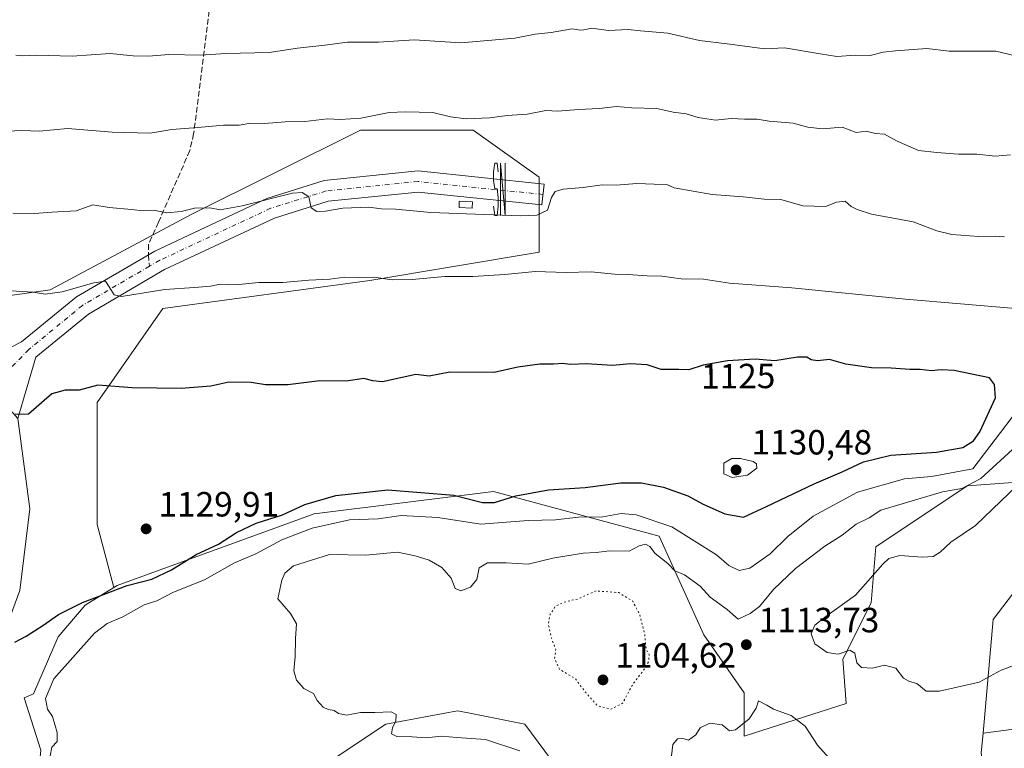
# Model space of a CAD drawing. Units: metres. Extents: x 615888 to 621174, y 4726739 to 4729493.
# Drawn here: x 618246 to 618528, y 4727859 to 4728068 of the extents above; entities that cross this region are included whole.
import ezdxf
from ezdxf.enums import TextEntityAlignment as Align

# ---------------------------------------------------------------- set-up
doc = ezdxf.new("R2010")
doc.units = ezdxf.units.M
doc.header["$MEASUREMENT"] = 0
for name, pattern in [('DGN Style 3', [2.307223458686699, 1.648016756204785, -0.6592067024819142]), ('DGN Style 4', [2.6384748266838614, 1.318413404963828, -0.6592067024819142, 0.001648016756204785, -0.6592067024819142]), ('DGN Style 5', [1.1536117293433497, 0.4944050268614355, -0.6592067024819142])]:
    doc.linetypes.add(name, pattern=pattern)
for name, color, linetype, lineweight in [('Arbolado forestal CxS', 92, 'Continuous', 0), ('Curva de nivel maestra', 30, 'Continuous', 30), ('Curva de nivel normal', 30, 'Continuous', 0), ('Curva de nivel normal depresión', 30, 'DGN Style 5', 0), ('Edificación ligera Cxs', 1, 'Continuous', 0), ('Instalación de energía eléctrica Cxs', 135, 'Continuous', 0), ('Matorral CxS', 135, 'Continuous', 0), ('Núcleo urbano CxS', 7, 'Continuous', 0), ('Pista no pavimentada Cxs', 111, 'Continuous', 0), ('Pista no pavimentada eje', 91, 'DGN Style 4', 0), ('Punto de cota en terreno', 7, 'Continuous', 0), ('Rótulo de curva de nivel directora', 7, 'Continuous', 0), ('Rótulo de punto de cota en terreno', 7, 'Continuous', 0), ('Senda', 7, 'DGN Style 3', 0), ('Senda no paivmentada conexión', 7, 'DGN Style 3', 0), ('Señal de navegación', 7, 'Continuous', 0)]:
    doc.layers.add(name, color=color, linetype=linetype, lineweight=lineweight)
doc.styles.add('Style-Arial', font='txt')

# ---------------------------------------------------------------- blocks, each defined once
blk = doc.blocks.new('*U8')
at = {"layer": 'Matorral CxS', "color": 135, "linetype": 'Continuous', "lineweight": 0}
for points in [[(618566.5557000004, 4727869.6667, 1112.433600000004), (618521.5131000001, 4727863.792099999, 1112.351200000005), (618524.3645000001, 4727896.293099999, 1107.892800000001), (618539.7673000004, 4727916.383099999, 1106.800300000003)], [(618544.4552999996, 4727936.473300001, 1107.094299999997), (618516.9989, 4727934.464500001, 1118.555800000002), (618490.8812999995, 4727917.053300001, 1112.736399999995), (618489.5417, 4727900.981100001, 1109.8658), (618481.5053000003, 4727884.909299999, 1110.116099999999), (618482.4518999998, 4727872.284499999, 1112.669699999999), (618453.3021, 4727862.956900001, 1115.140499999994), (618453.3025000002, 4727875.299500001, 1114.411699999997), (618441.7956999998, 4727891.926300001, 1112.930800000002), (618429.0110999999, 4727920.065300001, 1118.407900000006), (618381.7065000003, 4727932.8555, 1127.897599999997), (618330.5667000003, 4727926.461100001, 1125.450700000001), (618274.3125, 4727905.996900001, 1127.918900000004), (618273.3576999997, 4727905.4069, 1127.610300000001), (618268.5702999998, 4727923.3607, 1129.825700000001), (618268.5708999997, 4727958.2597, 1125.626499999998), (618287.3633000003, 4727985.1051, 1120.687600000005), (618346.4237000003, 4727993.158299999, 1120.015700000004), (618394.7461000001, 4728001.2115, 1118.596300000005), (618394.7462999999, 4728022.688100001, 1113.863700000002), (618375.9546999997, 4728036.110900001, 1110.6679), (618343.7399000004, 4728036.111099999, 1110.916400000002), (618295.4175000006, 4728011.9507, 1115.0386), (618255.1486999998, 4727990.474500001, 1119.7362), (618198.7726999996, 4727982.421499999, 1121.206399999995)]]:
    blk.add_polyline3d(points, dxfattribs=at)
blk = doc.blocks.new('5PATER')
at = {"layer": 'Instalación de energía eléctrica Cxs', "linetype": 'Continuous', "lineweight": 0}
h = blk.add_hatch(color=51, dxfattribs=at)
edge = h.paths.add_edge_path()
edge.add_ellipse((0, 0), major_axis=(-0.1095731443231308, -0.1110710700762829), ratio=0.9994222409660322, start_angle=0, end_angle=360)
blk = doc.blocks.new('5SENAL')
at = {"layer": 'Curva de nivel normal', "color": 32, "linetype": 'Continuous', "lineweight": 0, "flags": 128}
for points in [[(-0.166, -0.49), (-0.131, -0.75), (-0.065, -0.75), (-0.032, -0.49), (-0.032, -0.242), (-0.065, 0.006), (-0.131, 0.006), (-0.166, 0.242), (-0.166, 0.49), (-0.131, 0.738), (-0.065, 0.738), (-0.032, 0.49)], [(0.03104002807702872, -0.7499732078005311), (0.03104002807702872, 0.738026792199469), (0.1650400280770287, -0.7499732078005311), (0.1650400280770287, 0.738026792199469)]]:
    blk.add_lwpolyline(points, dxfattribs=at)

msp = doc.modelspace()

# ---------------------------------------------------------------- linework, layer by layer
at = {"layer": 'Arbolado forestal CxS', "color": 92, "linetype": 'Continuous', "lineweight": 0}
for points in [[(618718.7758999999, 4728028.9099, 1098.511299999998), (618697.1557, 4728015.110099999, 1101.523000000001), (618687.1457000002, 4728009.3803, 1103.588799999998), (618684.9033000004, 4728003.212099999, 1103.155400000004), (618668.5513000004, 4727987.534700001, 1109.107499999998), (618648.0943, 4727981.139900001, 1109.605899999995), (618637.3859000001, 4727983.6907, 1109.890799999994), (618618.7896999996, 4727977.9921, 1107.837499999994), (618583.9666999998, 4727969.286699999, 1104.526500000007), (618570.5729, 4727951.205700001, 1101.575200000007), (618544.4552999996, 4727936.473300001, 1107.094299999997), (618516.9989, 4727934.464500001, 1118.555800000002), (618490.8812999995, 4727917.053300001, 1112.736399999995), (618489.5417, 4727900.981100001, 1109.8658), (618481.5053000003, 4727884.909299999, 1110.116099999999), (618482.4518999998, 4727872.284499999, 1112.669699999999), (618453.3021, 4727862.956900001, 1115.140499999994), (618453.3025000002, 4727875.299500001, 1114.411699999997), (618441.7956999998, 4727891.926300001, 1112.930800000002), (618429.0110999999, 4727920.065300001, 1118.407900000006), (618381.7065000003, 4727932.8555, 1127.897599999997), (618330.5667000003, 4727926.461100001, 1125.450700000001), (618274.3125, 4727905.996900001, 1127.918900000004), (618273.3576999997, 4727905.4069, 1127.610300000001)], [(618252.4617, 4727858.931299999, 1120.992700000003), (618247.7779000001, 4727873.920700001, 1122.272299999997), (618250.3541000001, 4727875.065500001, 1121.736300000004), (618257.4455000004, 4727891.2739, 1123.405700000003), (618265.1239, 4727900.319700001, 1126.865600000005), (618273.3576999997, 4727905.4069, 1127.610300000001), (618274.3125, 4727905.996900001, 1127.918900000004), (618330.5667000003, 4727926.461100001, 1125.450700000001), (618381.7065000003, 4727932.8555, 1127.897599999997), (618429.0110999999, 4727920.065300001, 1118.407900000006), (618441.7956999998, 4727891.926300001, 1112.930800000002), (618453.3025000002, 4727875.299500001, 1114.411699999997), (618453.3021, 4727862.956900001, 1115.140499999994), (618482.4518999998, 4727872.284499999, 1112.669699999999), (618481.5053000003, 4727884.909299999, 1110.116099999999), (618489.5417, 4727900.981100001, 1109.8658), (618490.8812999995, 4727917.053300001, 1112.736399999995), (618516.9989, 4727934.464500001, 1118.555800000002), (618544.4552999996, 4727936.473300001, 1107.094299999997)], [(618521.5131000001, 4727863.792099999, 1112.351200000005), (618524.3645000001, 4727896.293099999, 1107.892800000001), (618539.7673000004, 4727916.383099999, 1106.800300000003), (618571.9118999997, 4727929.106699999, 1097.522200000007), (618598.6984999999, 4727924.4187, 1100.784899999999), (618616.7792999997, 4727904.9981, 1105.691699999996), (618628.7437000005, 4727898.7009, 1107.201499999996), (618631.7814999997, 4727902.110500001, 1106.183699999994), (618651.0773, 4727905.672700001, 1105.042400000006), (618673.9759000001, 4727914.346100001, 1101.111799999999), (618690.2823000001, 4727916.4277, 1100.263999999996), (618707.6294999998, 4727917.121300001, 1100.147700000001), (618715.2625000002, 4727923.019300001, 1100.132100000003)], [(618539.7673000004, 4727916.383099999, 1106.800300000003), (618524.3645000001, 4727896.293099999, 1107.892800000001), (618521.5131000001, 4727863.792099999, 1112.351200000005), (618521.0154999997, 4727858.122099999, 1113.320200000002)], [(618273.3576999997, 4727905.4069, 1127.610300000001), (618265.1239, 4727900.319700001, 1126.865600000005), (618257.4455000004, 4727891.2739, 1123.405700000003), (618250.3541000001, 4727875.065500001, 1121.736300000004), (618247.7779000001, 4727873.920700001, 1122.272299999997), (618252.4617, 4727858.931299999, 1120.992700000003)], [(618398.3265000005, 4727856.113700001, 1114.695600000006), (618390.6552999998, 4727866.346899999, 1113.148499999996), (618375.0113000004, 4727869.477499999, 1113.1351), (618371.4776999997, 4727870.1841, 1113.203399999999), (618351.0217000004, 4727866.347300001, 1114.821599999996), (618328.0083, 4727850.9987, 1117.199900000007)], [(618328.0083, 4727850.9987, 1117.199900000007), (618351.0217000004, 4727866.347300001, 1114.821599999996), (618371.4776999997, 4727870.1841, 1113.203399999999), (618375.0113000004, 4727869.477499999, 1113.1351), (618390.6552999998, 4727866.346899999, 1113.148499999996), (618398.3265000005, 4727856.113700001, 1114.695600000006)], [(618521.0154999997, 4727858.122099999, 1113.320200000002), (618521.5131000001, 4727863.792099999, 1112.351200000005)]]:
    msp.add_polyline3d(points, dxfattribs=at)
at = {"layer": 'Curva de nivel maestra', "color": 30, "linetype": 'Continuous', "lineweight": 30, "elevation": 1125, "flags": 128}
for points in [[(618523.3200000003, 4727965.3301), (618513.2400000002, 4727967.420100001), (618509.5999999996, 4727967.5801), (618506.79, 4727967.3201), (618503.5999999996, 4727967.7401), (618500.6500000004, 4727967.6801), (618495.3200000003, 4727968.0601), (618489.6500000004, 4727968.190099999), (618482.3099999996, 4727969.2401), (618477.6699999999, 4727970.550100001), (618474.2199999997, 4727970.200099999), (618472.4400000004, 4727970.450099999), (618471.2400000002, 4727971.2601), (618468.5, 4727971.2401), (618462.0300000003, 4727970.190099999), (618456.4800000006, 4727970.600099999), (618448.5700000003, 4727970.1801), (618441.5899999999, 4727968.9301), (618437.5, 4727967.610099999), (618434.6200000001, 4727967.7401), (618429.6100000005, 4727967.7401), (618425.6500000004, 4727968.9901), (618420.8399999999, 4727969.300100001), (618415.7199999997, 4727968.8301), (618408.1799999997, 4727969.340100001), (618403.7100000001, 4727969.120100001), (618401.4699999997, 4727969.390100001), (618398.8499999996, 4727969.1801), (618394.9299999997, 4727969.2601), (618388.6600000003, 4727968.3301), (618381.9600000001, 4727966.880100001), (618369.29, 4727966.960100001), (618363.3300000001, 4727965.8101), (618359.5999999996, 4727966.220100001), (618350, 4727964.210100001), (618347.3300000001, 4727964.4801), (618344.7599999999, 4727965.130100001), (618339.6799999997, 4727964.390100001), (618332.1900000004, 4727964.4301), (618322.9699999997, 4727963.3201), (618316.6600000003, 4727963.3201), (618312.5499999998, 4727963.950099999), (618306.1299999999, 4727964.100099999), (618301, 4727962.890100001), (618292.5199999996, 4727962.220100001), (618278.5800000001, 4727962.4901), (618268.7699999996, 4727963.200099999), (618263.4500000002, 4727961.7501), (618259.4000000004, 4727961.8201), (618255.5899999999, 4727960.770099999), (618249.0099999999, 4727954.960100001), (618245.1299999999, 4727954.8301)], [(618245.0899999999, 4727889.780099999), (618248.3399999999, 4727891.460100001), (618253.0899999999, 4727894.5101), (618257.5199999996, 4727897.720100001), (618264.3499999996, 4727901.100099999), (618277.1600000003, 4727906.020099999), (618284.2000000002, 4727907.7501), (618289.7599999999, 4727910.4901), (618296.8399999999, 4727914.8201), (618303.2400000002, 4727917.790100001), (618308.3799999999, 4727921.120100001), (618313.9600000001, 4727923.790100001), (618321.4699999997, 4727926.200099999), (618327.8499999996, 4727929.130100001), (618336.7199999997, 4727931.710100001), (618351.5300000003, 4727933.300100001), (618370.4400000004, 4727931.800100001), (618378.6100000005, 4727929.710100001), (618381.9900000002, 4727929.6601), (618388.1500000004, 4727931.5601), (618397.4299999997, 4727933.340100001), (618407.9000000004, 4727934.0101), (618418.0599999996, 4727935.270099999), (618424, 4727935.3201), (618430.2599999999, 4727934.0601), (618437.2199999997, 4727931.5601), (618441.6299999999, 4727929.210100001), (618447.7999999998, 4727926.440099999), (618453.1200000001, 4727925.530099999), (618459.6500000004, 4727928.5101), (618473.3200000003, 4727934.9801), (618481.3200000003, 4727938.420100001), (618487.3399999999, 4727941.340100001), (618495.1600000003, 4727943.220100001), (618508.2599999999, 4727944.090100001), (618515.7699999996, 4727945.4301), (618518.8300000001, 4727947.3301), (618520.5899999999, 4727949.890100001), (618525.0999999996, 4727959.5701), (618524.79, 4727963.370100001), (618523.3200000003, 4727965.3301)]]:
    msp.add_lwpolyline(points, dxfattribs=at)
at = {"layer": 'Curva de nivel normal', "color": 30, "linetype": 'Continuous', "lineweight": 0, "flags": 128}
for points, elevation in [([(618245.3099999996, 4728057.5001), (618247.2999999998, 4728057.340100001), (618251.2800000003, 4728057.5001), (618261.4199999999, 4728057.200099999), (618272.2999999998, 4728057.940099999), (618278.8200000003, 4728057.3201), (618283.2199999997, 4728057.200099999), (618289.0499999998, 4728057.670100001), (618298.1100000005, 4728057.470100001), (618305.3399999999, 4728058.0101), (618317.6699999999, 4728058.290100001), (618325.8200000003, 4728059.460100001), (618333.5899999999, 4728060.3301), (618340.0700000003, 4728061.1801), (618348.9000000004, 4728061.2501), (618359.0999999996, 4728061.9101), (618372.4199999999, 4728061.040100001), (618387.8200000003, 4728062.380100001), (618393.5999999996, 4728063.530099999), (618398.2400000002, 4728063.9801), (618404.25, 4728065.0001), (618406.4500000002, 4728064.670100001), (618407.5300000003, 4728064.7501), (618409.8099999996, 4728065.220100001), (618414.5499999998, 4728064.590100001), (618420.2199999997, 4728064.880100001), (618423.6699999999, 4728064.4801), (618431.4900000002, 4728063.7501), (618440.5800000001, 4728061.7301), (618448.4500000002, 4728060.790100001), (618459.1799999997, 4728059.300100001), (618464.8700000001, 4728059.630100001), (618474.9900000002, 4728057.850099999), (618479.7400000002, 4728057.090100001), (618484.9900000002, 4728057.4901), (618489.3200000003, 4728057.390100001), (618492.9900000002, 4728058.3201), (618496.4900000002, 4728058.7601), (618505.4500000002, 4728059.450099999), (618511.8700000001, 4728058.6501), (618525.1299999999, 4728058.620100001), (618531.1399999997, 4728057.2601)], 1105), ([(618241.2000000002, 4728035.6501), (618247.1100000005, 4728035.940099999), (618251.9800000006, 4728035.770099999), (618260.2400000002, 4728036.5601), (618272.8700000001, 4728035.520099999), (618283.7199999997, 4728035.2501), (618289.9400000004, 4728036.300100001), (618297.3399999999, 4728036.840100001), (618304.6600000003, 4728037.520099999), (618309.1299999999, 4728037.530099999), (618312.4100000003, 4728038.0601), (618316.3300000001, 4728037.9801), (618322.2999999998, 4728038.4301), (618327.9000000004, 4728038.530099999), (618334.3300000001, 4728039.3201), (618337.9500000002, 4728039.090100001), (618343.8200000003, 4728039.4801), (618351.9500000002, 4728041.1601), (618356.6600000003, 4728041.3201), (618364.3799999999, 4728041.130100001), (618369.4900000002, 4728039.850099999), (618373.9500000002, 4728039.280099999), (618380.7300000006, 4728039.590100001), (618385.6900000004, 4728040.300100001), (618391.3300000001, 4728040.6801), (618396.6600000003, 4728041.6601), (618400.1399999997, 4728041.540100001), (618406.0199999996, 4728042.0001), (618411.9400000004, 4728042.270099999), (618416.8600000005, 4728042.860099999), (618421.2100000001, 4728042.420100001), (618428.4100000003, 4728042.2501), (618433.04, 4728041.2501), (618436.7800000003, 4728040.780099999), (618440.1500000004, 4728039.700099999), (618445.1100000005, 4728038.970100001), (618449.5899999999, 4728039.4301), (618453.3899999997, 4728039.220100001), (618456.9900000002, 4728039.2401), (618460.4900000002, 4728038.6501), (618467.3399999999, 4728038.120100001), (618471.4900000002, 4728036.9101), (618475.6500000004, 4728036.440099999), (618481.3200000003, 4728036.940099999), (618485.29, 4728035.380100001), (618488.1200000001, 4728035.780099999), (618490.8200000003, 4728035.1601), (618493.3899999997, 4728034.960100001), (618496.7999999998, 4728033.0601), (618503.0499999998, 4728030.290100001), (618508.3099999996, 4728029.6601), (618514.5099999999, 4728029.1801), (618519.7000000002, 4728029.200099999), (618525.0199999996, 4728028.640100001), (618529.3200000003, 4728029.020099999)], 1110), ([(618244.54, 4728012.3301), (618250.7000000002, 4728012.220100001), (618255.6799999997, 4728012.6501), (618262.5899999999, 4728013.0101), (618267.3399999999, 4728014.700099999), (618272.0099999999, 4728013.9901), (618278.3399999999, 4728013.420100001), (618281.6699999999, 4728012.9901), (618285.1399999997, 4728013.090100001), (618288.4299999997, 4728012.4301), (618292.5199999996, 4728012.850099999), (618296.3700000001, 4728013.800100001), (618300.79, 4728013.860099999), (618303.6699999999, 4728013.360099999), (618310.0099999999, 4728014.470100001), (618324.3399999999, 4728018.040100001), (618327.1100000005, 4728018.270099999), (618329.0099999999, 4728017.0001), (618329.6699999999, 4728013.9101), (618331.3399999999, 4728012.880100001), (618333.7699999996, 4728012.940099999), (618338.7300000006, 4728013.780099999), (618346.1200000001, 4728014.030099999), (618349.7999999998, 4728013.610099999), (618353.79, 4728013.460100001), (618363.8499999996, 4728012.520099999), (618389.3600000005, 4728011.590100001), (618394.1200000001, 4728011.790100001), (618397.1200000001, 4728013.220100001), (618398.3200000003, 4728016.800100001), (618399.3899999997, 4728018.590100001), (618401.6100000005, 4728019.2501), (618407.3200000003, 4728019.670100001), (618412.8099999996, 4728020.470100001), (618416.7999999998, 4728020.390100001), (618422.6900000004, 4728020.860099999), (618427.5899999999, 4728020.690099999), (618431.2199999997, 4728020.5801), (618433.3300000001, 4728019.640100001), (618444.2199999997, 4728017.7301), (618452.9900000002, 4728016.9901), (618458.9900000002, 4728016.390100001), (618463.7599999999, 4728016.300100001), (618470.0899999999, 4728014.4801), (618476.4900000002, 4728014.2601), (618479.7100000001, 4728015.5001), (618482.1299999999, 4728015.8101), (618483.9000000004, 4728014.2501), (618485.5700000003, 4728013.4001), (618489.6900000004, 4728012.100099999), (618501.5700000003, 4728009.9301), (618508.3300000001, 4728007.300100001), (618512.5700000003, 4728006.220100001), (618520.3200000003, 4728005.6601), (618525, 4728005.780099999), (618527.6900000004, 4728005.590100001)], 1115), ([(618242.4100000003, 4727990.2401), (618250.2800000003, 4727989.770099999), (618253.7300000006, 4727989.2501), (618258.6299999999, 4727989.880100001), (618267.6100000005, 4727992.4801), (618270.9299999997, 4727992.890100001), (618272.0199999996, 4727991.350099999), (618273.4000000004, 4727989.0701), (618275.5199999996, 4727988.520099999), (618287.8700000001, 4727990.5801), (618296.4100000003, 4727991.110099999), (618300.9400000004, 4727991.550100001), (618303.7100000001, 4727992.110099999), (618308.0899999999, 4727991.9301), (618314.75, 4727992.550100001), (618321.5999999996, 4727992.520099999), (618329, 4727993.200099999), (618335, 4727993.470100001), (618339.3300000001, 4727994.110099999), (618343.3300000001, 4727994.020099999), (618347.6200000001, 4727994.0601), (618352.8399999999, 4727993.3201), (618358.5099999999, 4727993.4101), (618367.8700000001, 4727994.3101), (618375.8799999999, 4727994.290100001), (618385, 4727994.8101), (618393.6100000005, 4727995.6501), (618402.4600000001, 4727995.370100001), (618409.6100000005, 4727995.640100001), (618416.3300000001, 4727994.9301), (618420.1600000003, 4727994.840100001), (618425.6399999997, 4727994.470100001), (618429.8099999996, 4727994.340100001), (618435.3700000001, 4727993.590100001), (618441.7100000001, 4727993.520099999), (618449.1399999997, 4727992.360099999), (618466.8799999999, 4727991.030099999), (618499.4199999999, 4727987.7601), (618530.7999999998, 4727985.140100001)], 1120), ([(618531.3600000005, 4727956.100099999), (618518.6399999997, 4727939.340100001), (618506.79, 4727937.130100001), (618499.0800000001, 4727936.4301), (618485.7100000001, 4727932.640100001), (618473.04, 4727925.7601), (618465.75, 4727919.960100001), (618460.7699999996, 4727914.9901), (618454.9199999999, 4727910.890100001), (618451.9000000004, 4727910.2501), (618448.9600000001, 4727911.6501), (618445.4000000004, 4727914.7601), (618432.7000000002, 4727922.720100001), (618422.4699999997, 4727926.140100001), (618418.1699999999, 4727926.5101), (618412.9400000004, 4727925.620100001), (618405.9800000006, 4727925.5001), (618399.4100000003, 4727924.780099999), (618391.6600000003, 4727924.590100001), (618378.0800000001, 4727923.5101), (618365.8499999996, 4727925.390100001), (618355.4199999999, 4727926.0001), (618348.8300000001, 4727925.0701), (618340.6600000003, 4727924.700099999), (618330, 4727922.360099999), (618321.3399999999, 4727918.9801), (618313.8700000001, 4727915.040100001), (618307.7999999998, 4727912.460100001), (618299.2000000002, 4727907.5801), (618290.3399999999, 4727904.0701), (618285.5999999996, 4727901.5801), (618282.0300000003, 4727900.450099999), (618275.9199999999, 4727896.9801), (618271.4600000001, 4727895.110099999), (618267.7699999996, 4727892.3201), (618256.2199999997, 4727879.3101), (618253.7800000003, 4727873.7301), (618254.4000000004, 4727870.6601), (618255.8099999996, 4727868.5101), (618257.1500000004, 4727864.0101), (618257.1100000005, 4727861.440099999), (618255.5899999999, 4727859.7601), (618255.1699999999, 4727857.350099999)], 1120), ([(618531.0499999998, 4727945.870100001), (618520.9199999999, 4727936.540100001), (618515.4500000002, 4727933.700099999), (618509.9600000001, 4727932.720100001), (618492.3300000001, 4727927.470100001), (618488.9900000002, 4727925.3201), (618485.3200000003, 4727923.460100001), (618481.3200000003, 4727920.360099999), (618476.3200000003, 4727917.170100001), (618467.9900000002, 4727910.880100001), (618461.6500000004, 4727904.870100001), (618457.6500000004, 4727899.9901), (618454.9900000002, 4727897.940099999), (618451.6200000001, 4727896.3201), (618448.4500000002, 4727899.090100001), (618443.6399999997, 4727902.6601), (618440.75, 4727905.770099999), (618436.2699999996, 4727909.030099999), (618433.5199999996, 4727910.190099999), (618431.5, 4727912.2501), (618427.9100000003, 4727915.0801), (618426.3799999999, 4727917.0801), (618425.1799999997, 4727917.7601), (618423.3300000001, 4727917.270099999), (618420.4699999997, 4727915.7501), (618414.8499999996, 4727915.840100001), (618411.0199999996, 4727915.370100001), (618407.2999999998, 4727915.200099999), (618398.6600000003, 4727913.770099999), (618391.6600000003, 4727912.0601), (618385.3300000001, 4727912.4901), (618380, 4727912.420100001), (618377.6500000004, 4727911.040100001), (618376.9600000001, 4727907.710100001), (618375.1299999999, 4727905.4801), (618372.4500000002, 4727904.460100001), (618370.8099999996, 4727905.1501), (618369.6699999999, 4727908.050100001), (618367.0199999996, 4727911.1501), (618363.3700000001, 4727913.2301), (618359.3499999996, 4727914.450099999), (618354.3300000001, 4727915.520099999), (618345.3300000001, 4727914.640100001), (618334.9400000004, 4727914.870100001), (618324.6200000001, 4727911.620100001), (618322.1299999999, 4727909.5101), (618321.2800000003, 4727907.5101), (618320.1200000001, 4727902.120100001), (618323.75, 4727897.970100001), (618325.5199999996, 4727895.0701), (618325.25, 4727890.800100001), (618325.1399999997, 4727885.620100001), (618324.7400000002, 4727881.600099999), (618325.5199999996, 4727878.880100001), (618327.5999999996, 4727876.5601), (618330.3300000001, 4727875.110099999), (618331.4100000003, 4727873.090100001), (618333.1399999997, 4727871.2401), (618334.5700000003, 4727870.5101), (618336.2599999999, 4727870.270099999), (618337.5, 4727869.390100001), (618339.7599999999, 4727868.970100001), (618343.7800000003, 4727869.670100001), (618347.8799999999, 4727869.6801), (618352.4800000006, 4727869.860099999), (618353.9600000001, 4727869.130100001), (618353.8700000001, 4727867.340100001), (618352.8700000001, 4727865.340100001), (618352.6399999997, 4727863.5701), (618354.1200000001, 4727862.860099999), (618358.54, 4727862.780099999), (618362.4600000001, 4727862.470100001), (618366.9000000004, 4727862.9101), (618371.2800000003, 4727862.5101), (618379.4699999997, 4727862.0101), (618389.2699999996, 4727858.780099999)], 1115), ([(618449.8300000001, 4727942.2501), (618447.5099999999, 4727940.970100001), (618447.54, 4727937.870100001), (618449.8899999997, 4727936.790100001), (618454.2999999998, 4727937.540100001), (618456.9299999997, 4727939.540100001), (618456.8799999999, 4727940.770099999), (618455.8700000001, 4727941.390100001), (618452.2199999997, 4727942.2301), (618449.8300000001, 4727942.2501)], 1130), ([(618531.3399999999, 4727934.690099999), (618519.3200000003, 4727923.0801), (618512.3200000003, 4727918.350099999), (618509.3200000003, 4727915.540100001), (618507.3200000003, 4727914.2601), (618504.25, 4727914.040100001), (618497.7800000003, 4727914.550100001), (618494.5899999999, 4727913.6501), (618492.9000000004, 4727912.0701), (618485.0599999996, 4727903.210100001), (618476.6500000004, 4727897.1501), (618473.4600000001, 4727894.620100001), (618472.4900000002, 4727892.1601), (618473.4800000006, 4727889.3301), (618477.0099999999, 4727886.8201), (618480.1699999999, 4727886.370100001), (618483.5199999996, 4727887.540100001), (618484.9199999999, 4727886.610099999), (618485.5, 4727883.850099999), (618486.8300000001, 4727882.520099999), (618489.9699999997, 4727882.360099999), (618493.3600000005, 4727883.1801), (618496.5999999996, 4727882.3201), (618498.8499999996, 4727879.540100001), (618500.5, 4727878.520099999), (618502.6399999997, 4727877.9801), (618505.29, 4727875.8201), (618509.0700000003, 4727875.7401), (618520.3799999999, 4727878.340100001), (618526.6699999999, 4727881.780099999), (618534.8300000001, 4727884.800100001)], 1110), ([(618432.6100000005, 4727857.2601), (618432.9699999997, 4727860.520099999), (618434.2800000003, 4727862.1801), (618435.5, 4727862.380100001), (618437.4199999999, 4727861.7601), (618439.54, 4727863.300100001), (618440.75, 4727865.280099999), (618443.4900000002, 4727866.620100001), (618446.9900000002, 4727866.1501), (618449.1100000005, 4727864.440099999), (618450.7999999998, 4727864.7301), (618454.7000000002, 4727867.9001), (618456.7100000001, 4727870.920100001), (618457.3899999997, 4727872.9901), (618459.7599999999, 4727871.780099999), (618461.7000000002, 4727870.640100001), (618466.7800000003, 4727868.840100001), (618470.7400000002, 4727865.8101), (618474.2199999997, 4727860.380100001), (618477.5899999999, 4727856.6501)], 1115)]:
    msp.add_lwpolyline(points, dxfattribs=dict(at, elevation=elevation))
at = {"layer": 'Curva de nivel normal depresión', "color": 30, "linetype": 'DGN Style 5', "lineweight": 0, "elevation": 1110, "flags": 128}
msp.add_lwpolyline([(618411.0199999996, 4727904.440099999), (618405.7699999996, 4727902.110099999), (618401.6900000004, 4727901.1801), (618399.4100000003, 4727900.0101), (618397.9400000004, 4727897.770099999), (618397.4000000004, 4727894.9801), (618398.1799999997, 4727891.3101), (618399.5099999999, 4727887.670100001), (618399.1799999997, 4727885.0801), (618400.5999999996, 4727882.030099999), (618405.0999999996, 4727879.350099999), (618408.0599999996, 4727875.380100001), (618411.29, 4727871.700099999), (618415.2000000002, 4727870.610099999), (618418.5999999996, 4727872.3301), (618421.5599999996, 4727877.850099999), (618424.7999999998, 4727882.040100001), (618426.0700000003, 4727884.2601), (618426.1600000003, 4727886.220100001), (618425.3099999996, 4727887.840100001), (618424.9100000003, 4727892.110099999), (618423.4800000006, 4727897.700099999), (618421.4900000002, 4727901.5001), (618417.5, 4727903.950099999), (618411.0199999996, 4727904.440099999)], dxfattribs=at)
at = {"layer": 'Edificación ligera Cxs', "color": 1, "linetype": 'Continuous', "lineweight": 0}
msp.add_polyline3d([(618375.7148000002, 4728015.601399999, 1116.038499999995), (618375.6305999998, 4728013.7907, 1115.6155), (618371.8951000003, 4728013.964500001, 1115.135699999999), (618371.9792999999, 4728015.7751, 1114.748800000001), (618375.7148000002, 4728015.601399999, 1116.038499999995)], dxfattribs=at)
msp.add_3dface([(618375.7148000002, 4728015.601399999, 1116.038499999995), (618375.6305999998, 4728013.7907, 1116.038499999995), (618371.8951000003, 4728013.964500001, 1116.038499999995), (618371.9792999999, 4728015.7751, 1116.038499999995)], dxfattribs=at)
at = {"layer": 'Instalación de energía eléctrica Cxs', "color": 135, "linetype": 'Continuous', "lineweight": 0, "extrusion": (2.703958220691406e-07, 0.008155686563118228, 0.9999667418352528), "elevation": 39675.09555352423, "flags": 128}
msp.add_lwpolyline([(618394.7459985545, 4727854.499719984), (618394.7458985479, 4727851.483419667)], dxfattribs=at)
at = {"layer": 'Instalación de energía eléctrica Cxs', "color": 135, "linetype": 'Continuous', "lineweight": 0, "extrusion": (0, 0.1188635515961262, 0.9929105982423369), "elevation": 563095.8214642041, "flags": 128}
msp.add_lwpolyline([(-618394.7461999999, -4694366.502304379), (-618394.7461999999, -4694363.464367221)], dxfattribs=at)
at = {"layer": 'Instalación de energía eléctrica Cxs', "color": 135, "linetype": 'Continuous', "lineweight": 0}
for points in [[(618198.7726999996, 4727982.421499999, 1121.884600000005), (618255.1486999998, 4727990.474500001, 1120.376900000003), (618295.4175000006, 4728011.9507, 1115.954500000007), (618343.7399000004, 4728036.111099999, 1111.736000000004), (618375.9546999997, 4728036.110900001, 1111.236999999994), (618394.7462999999, 4728022.688100001, 1114.651100000003), (618394.7461000001, 4728001.2115, 1119.252500000002), (618346.4237000003, 4727993.158299999, 1120.510899999994), (618287.3633000003, 4727985.1051, 1121.576100000006), (618268.5708999997, 4727958.2597, 1126.602700000003), (618268.5702999998, 4727923.3607, 1130.625499999995), (618273.3576999997, 4727905.4069, 1127.900099999999), (618265.1239, 4727900.319700001, 1126.986600000004), (618257.4455000004, 4727891.2739, 1125.243900000001), (618250.3541000001, 4727875.065500001, 1128.454299999998), (618247.7779000001, 4727873.920700001, 1128.069300000003), (618252.4617, 4727858.931299999, 1131.841)], [(618284.3742000004, 4728006.061100001, 1117.500799999995), (618295.4175000006, 4728011.9507, 1115.954500000007), (618343.7399000004, 4728036.111099999, 1111.736000000004), (618375.9546999997, 4728036.110900001, 1111.236999999994), (618394.7462999999, 4728022.688100001, 1114.651100000003), (618394.7462999999, 4728020.8376, 1114.709400000007)], [(618375.7148000002, 4728015.601399999, 1116.038499999995), (618375.6305999998, 4728013.7907, 1115.6155), (618371.8951000003, 4728013.964500001, 1115.135699999999), (618371.9792999999, 4728015.7751, 1114.748800000001), (618375.7148000002, 4728015.601399999, 1116.038499999995)], [(618394.7461999999, 4728014.805000001, 1115.095100000006), (618394.7461000001, 4728001.2115, 1119.252500000002), (618346.4237000003, 4727993.158299999, 1120.510899999994), (618287.3633000003, 4727985.1051, 1121.576100000006)], [(617746.8288000004, 4727917.784200001, 1113.901599999997), (617780.9089000003, 4727923.7983, 1117.775500000003), (617881.9940999999, 4727969.001499999, 1126.649799999999), (617986.6924999999, 4727990.4771, 1121.524999999994), (618091.3904999997, 4727993.160700001, 1119.992400000003), (618139.7125000004, 4727993.160300001, 1120.061799999996), (618198.7726999996, 4727982.421499999, 1121.884600000005), (618255.1486999998, 4727990.474500001, 1120.376900000003), (618284.3742000004, 4728006.061100001, 1117.500799999995)], [(618287.3633000003, 4727985.1051, 1121.576100000006), (618268.5708999997, 4727958.2597, 1126.602700000003), (618268.5702999998, 4727923.3607, 1130.625499999995), (618273.3576999997, 4727905.4069, 1127.900099999999), (618265.1239, 4727900.319700001, 1126.986600000004), (618257.4455000004, 4727891.2739, 1125.243900000001), (618250.3541000001, 4727875.065500001, 1128.454299999998), (618247.7779000001, 4727873.920700001, 1128.069300000003), (618252.4617, 4727858.931299999, 1131.841), (618250.3450999996, 4727835.651500001, 1128.916700000002), (618269.1973000001, 4727835.6513, 1128.908299999996), (618304.9952999996, 4727838.208900001, 1121.702099999995), (618321.6152999997, 4727843.3247, 1119.074600000007), (618328.0083, 4727850.9987, 1118.296499999997), (618351.0217000004, 4727866.347300001, 1117.635999999999), (618371.4776999997, 4727870.1841, 1115.034899999999), (618375.0113000004, 4727869.477499999, 1114.524099999995), (618390.6552999998, 4727866.346899999, 1113.807000000001), (618398.3265000005, 4727856.113700001, 1115.276199999993), (618398.3261000002, 4727830.534299999, 1120.080799999996), (618405.9965000004, 4727815.186899999, 1121.878700000001), (618408.3800999997, 4727815.100099999, 1121.867199999993)], [(618328.0083, 4727850.9987, 1118.296499999997), (618351.0217000004, 4727866.347300001, 1117.635999999999), (618371.4776999997, 4727870.1841, 1115.034899999999), (618375.0113000004, 4727869.477499999, 1114.524099999995), (618390.6552999998, 4727866.346899999, 1113.807000000001), (618398.3265000005, 4727856.113700001, 1115.276199999993)], [(618414.7500999998, 4727817.0601, 1121.510299999994), (618426.1327999998, 4727819.502400001, 1120.033100000001), (618441.3322999999, 4727840.137900001, 1118.7552), (618459.1727, 4727840.137700001, 1118.926000000007), (618487.3715000004, 4727853.407299999, 1115.827900000004), (618495.5676999995, 4727843.3895, 1117.460600000006), (618522.3547, 4727847.407299999, 1116.783100000001), (618521.0154999997, 4727858.122099999, 1120.213399999993), (618521.5131000001, 4727863.792099999, 1113.748900000006), (618566.5557000004, 4727869.6667, 1113.134699999995), (618579.9785000002, 4727864.297700001, 1119.7448), (618579.9781999999, 4727847.9177, 1163.589200000002)], [(618521.0154999997, 4727858.122099999, 1120.213399999993), (618521.5131000001, 4727863.792099999, 1113.748900000006), (618566.5557000004, 4727869.6667, 1113.134699999995)]]:
    msp.add_polyline3d(points, dxfattribs=at)
msp.add_3dface([(618375.7148000002, 4728015.601399999, 1116.038499999995), (618375.6305999998, 4728013.7907, 1115.6155), (618371.8951000003, 4728013.964500001, 1115.135699999999), (618371.9792999999, 4728015.7751, 1114.748800000001)], dxfattribs=at)
at = {"layer": 'Matorral CxS', "color": 135, "linetype": 'Continuous', "lineweight": 0}
for points in [[(618273.3576999997, 4727905.4069, 1127.610300000001), (618268.5702999998, 4727923.3607, 1129.825700000001), (618268.5708999997, 4727958.2597, 1125.626499999998), (618287.3633000003, 4727985.1051, 1120.687600000005), (618346.4237000003, 4727993.158299999, 1120.015700000004), (618394.7461000001, 4728001.2115, 1118.596300000005), (618394.7462999999, 4728022.688100001, 1113.863700000002), (618375.9546999997, 4728036.110900001, 1110.6679), (618343.7399000004, 4728036.111099999, 1110.916400000002), (618295.4175000006, 4728011.9507, 1115.0386), (618255.1486999998, 4727990.474500001, 1119.7362), (618198.7726999996, 4727982.421499999, 1121.206399999995), (618139.7125000004, 4727993.160300001, 1119.549499999994), (618091.3904999997, 4727993.160700001, 1119.540800000002), (617986.6924999999, 4727990.4771, 1121.057199999996), (617881.9940999999, 4727969.001499999, 1126.030799999993), (617780.9089000003, 4727923.7983, 1116.988700000002), (617746.8287000004, 4727917.784200001, 1112.793000000005)], [(618718.7758999999, 4728028.9099, 1098.511299999998), (618697.1557, 4728015.110099999, 1101.523000000001), (618687.1457000002, 4728009.3803, 1103.588799999998), (618684.9033000004, 4728003.212099999, 1103.155400000004), (618668.5513000004, 4727987.534700001, 1109.107499999998), (618648.0943, 4727981.139900001, 1109.605899999995), (618637.3859000001, 4727983.6907, 1109.890799999994), (618618.7896999996, 4727977.9921, 1107.837499999994), (618583.9666999998, 4727969.286699999, 1104.526500000007), (618570.5729, 4727951.205700001, 1101.575200000007), (618544.4552999996, 4727936.473300001, 1107.094299999997), (618516.9989, 4727934.464500001, 1118.555800000002), (618490.8812999995, 4727917.053300001, 1112.736399999995), (618489.5417, 4727900.981100001, 1109.8658), (618481.5053000003, 4727884.909299999, 1110.116099999999), (618482.4518999998, 4727872.284499999, 1112.669699999999), (618453.3021, 4727862.956900001, 1115.140499999994), (618453.3025000002, 4727875.299500001, 1114.411699999997), (618441.7956999998, 4727891.926300001, 1112.930800000002), (618429.0110999999, 4727920.065300001, 1118.407900000006), (618381.7065000003, 4727932.8555, 1127.897599999997), (618330.5667000003, 4727926.461100001, 1125.450700000001), (618274.3125, 4727905.996900001, 1127.918900000004), (618273.3576999997, 4727905.4069, 1127.610300000001)], [(618521.5131000001, 4727863.792099999, 1112.351200000005), (618524.3645000001, 4727896.293099999, 1107.892800000001), (618539.7673000004, 4727916.383099999, 1106.800300000003), (618571.9118999997, 4727929.106699999, 1097.522200000007), (618598.6984999999, 4727924.4187, 1100.784899999999), (618616.7792999997, 4727904.9981, 1105.691699999996), (618628.7437000005, 4727898.7009, 1107.201499999996), (618631.7814999997, 4727902.110500001, 1106.183699999994), (618651.0773, 4727905.672700001, 1105.042400000006), (618673.9759000001, 4727914.346100001, 1101.111799999999), (618690.2823000001, 4727916.4277, 1100.263999999996), (618707.6294999998, 4727917.121300001, 1100.147700000001), (618715.2625000002, 4727923.019300001, 1100.132100000003)], [(618237.7803999997, 4727728.7444, 1121.234500000006), (618261.5930000005, 4727734.036, 1120.444799999997), (618278.5263, 4727729.8027, 1118.480100000001), (618290.1679999996, 4727721.335999999, 1116.829199999993), (618312.9221999999, 4727721.8652, 1117.247700000007), (618348.3765000004, 4727737.210999999, 1118.8609), (618365.6306999996, 4727750.944, 1119.957299999995), (618367.8960999995, 4727751.5481, 1119.537599999996), (618402.7956999998, 4727764.970699999, 1118.621799999994), (618432.3262999998, 4727789.1315, 1119.573199999999), (618480.6486999998, 4727810.6073, 1119.283500000005), (618523.6019000001, 4727818.660700001, 1117.004100000006), (618555.8164999997, 4727821.344900001, 1116.366599999994), (618579.9776999997, 4727826.7139, 1116.171799999996), (618579.9785000002, 4727864.297700001, 1113.383199999997), (618566.5557000004, 4727869.6667, 1112.433600000004), (618521.5131000001, 4727863.792099999, 1112.351200000005)]]:
    msp.add_polyline3d(points, dxfattribs=at)
at = {"layer": 'Núcleo urbano CxS', "color": 7, "linetype": 'Continuous', "lineweight": 0}
for points in [[(618273.3576999997, 4727905.4069, 1127.610300000001), (618268.5702999998, 4727923.3607, 1129.825700000001), (618268.5708999997, 4727958.2597, 1125.626499999998), (618287.3633000003, 4727985.1051, 1120.687600000005), (618346.4237000003, 4727993.158299999, 1120.015700000004), (618394.7461000001, 4728001.2115, 1118.596300000005), (618394.7462999999, 4728022.688100001, 1113.863700000002), (618375.9546999997, 4728036.110900001, 1110.6679), (618343.7399000004, 4728036.111099999, 1110.916400000002), (618295.4175000006, 4728011.9507, 1115.0386), (618255.1486999998, 4727990.474500001, 1119.7362), (618198.7726999996, 4727982.421499999, 1121.206399999995), (618139.7125000004, 4727993.160300001, 1119.549499999994), (618091.3904999997, 4727993.160700001, 1119.540800000002), (617986.6924999999, 4727990.4771, 1121.057199999996), (617881.9940999999, 4727969.001499999, 1126.030799999993), (617780.9089000003, 4727923.7983, 1116.988700000002), (617746.8287000004, 4727917.784200001, 1112.793000000005)], [(618198.7726999996, 4727982.421499999, 1121.206399999995), (618255.1486999998, 4727990.474500001, 1119.7362), (618295.4175000006, 4728011.9507, 1115.0386), (618343.7399000004, 4728036.111099999, 1110.916400000002), (618375.9546999997, 4728036.110900001, 1110.6679), (618394.7462999999, 4728022.688100001, 1113.863700000002), (618394.7461000001, 4728001.2115, 1118.596300000005), (618346.4237000003, 4727993.158299999, 1120.015700000004), (618287.3633000003, 4727985.1051, 1120.687600000005), (618268.5708999997, 4727958.2597, 1125.626499999998), (618268.5702999998, 4727923.3607, 1129.825700000001), (618273.3576999997, 4727905.4069, 1127.610300000001), (618265.1239, 4727900.319700001, 1126.865600000005), (618257.4455000004, 4727891.2739, 1123.405700000003), (618250.3541000001, 4727875.065500001, 1121.736300000004), (618247.7779000001, 4727873.920700001, 1122.272299999997), (618252.4617, 4727858.931299999, 1120.992700000003)], [(618273.3576999997, 4727905.4069, 1127.610300000001), (618265.1239, 4727900.319700001, 1126.865600000005), (618257.4455000004, 4727891.2739, 1123.405700000003), (618250.3541000001, 4727875.065500001, 1121.736300000004), (618247.7779000001, 4727873.920700001, 1122.272299999997), (618252.4617, 4727858.931299999, 1120.992700000003)], [(618237.7803999997, 4727728.7444, 1121.234500000006), (618261.5930000005, 4727734.036, 1120.444799999997), (618278.5263, 4727729.8027, 1118.480100000001), (618290.1679999996, 4727721.335999999, 1116.829199999993), (618312.9221999999, 4727721.8652, 1117.247700000007), (618348.3765000004, 4727737.210999999, 1118.8609), (618365.6306999996, 4727750.944, 1119.957299999995), (618367.8960999995, 4727751.5481, 1119.537599999996), (618402.7956999998, 4727764.970699999, 1118.621799999994), (618432.3262999998, 4727789.1315, 1119.573199999999), (618480.6486999998, 4727810.6073, 1119.283500000005), (618523.6019000001, 4727818.660700001, 1117.004100000006), (618555.8164999997, 4727821.344900001, 1116.366599999994), (618579.9776999997, 4727826.7139, 1116.171799999996), (618579.9785000002, 4727864.297700001, 1113.383199999997), (618566.5557000004, 4727869.6667, 1112.433600000004), (618521.5131000001, 4727863.792099999, 1112.351200000005)], [(618328.0083, 4727850.9987, 1117.199900000007), (618351.0217000004, 4727866.347300001, 1114.821599999996), (618371.4776999997, 4727870.1841, 1113.203399999999), (618375.0113000004, 4727869.477499999, 1113.1351), (618390.6552999998, 4727866.346899999, 1113.148499999996), (618398.3265000005, 4727856.113700001, 1114.695600000006)], [(618328.0083, 4727850.9987, 1117.199900000007), (618351.0217000004, 4727866.347300001, 1114.821599999996), (618371.4776999997, 4727870.1841, 1113.203399999999), (618375.0113000004, 4727869.477499999, 1113.1351), (618390.6552999998, 4727866.346899999, 1113.148499999996), (618398.3265000005, 4727856.113700001, 1114.695600000006)], [(618521.0154999997, 4727858.122099999, 1113.320200000002), (618521.5131000001, 4727863.792099999, 1112.351200000005), (618566.5557000004, 4727869.6667, 1112.433600000004)], [(618521.0154999997, 4727858.122099999, 1113.320200000002), (618521.5131000001, 4727863.792099999, 1112.351200000005)]]:
    msp.add_polyline3d(points, dxfattribs=at)
at = {"layer": 'Pista no pavimentada Cxs', "color": 111, "linetype": 'Continuous', "lineweight": 0}
msp.add_polyline3d([(618245.9508999997, 4727953.647100001, 1125.264899999995), (618232.8857000005, 4727968.3453, 1124.301399999997), (618247.0037000002, 4727975.598300001, 1123.588600000003), (618262.6681000004, 4727988.483899999, 1120.984200000006), (618285.0277000006, 4728001.547900001, 1118.320900000006), (618317.0258999999, 4728016.546900001, 1115.165599999993), (618333.3520999998, 4728021.6489, 1114.549700000003), (618360.2052999996, 4728024.435699999, 1114.409499999994), (618396.1678999999, 4728020.6895, 1114.683600000004), (618395.5462999997, 4728014.721700001, 1115.232300000003), (618360.2040999997, 4728018.4033, 1114.403999999995), (618334.5686999997, 4728015.742900001, 1115.324999999997), (618319.2040999997, 4728010.941500001, 1116.109800000006), (618287.8201000001, 4727996.2303, 1118.935800000007), (618266.1092999997, 4727983.545299999, 1121.443400000004), (618251.0733000003, 4727971.176899999, 1123.550199999998)], close=True, dxfattribs=at)
for points in [[(618232.8857000005, 4727968.3453, 1124.301399999997), (618247.0037000002, 4727975.598300001, 1123.588600000003), (618262.6681000004, 4727988.483899999, 1120.984200000006), (618285.0277000006, 4728001.547900001, 1118.320900000006), (618317.0258999999, 4728016.546900001, 1115.165599999993), (618333.3520999998, 4728021.6489, 1114.549700000003), (618360.2052999996, 4728024.435699999, 1114.409499999994), (618396.1678999999, 4728020.6895, 1114.683600000004), (618395.5462999997, 4728014.721700001, 1115.232300000003), (618360.2040999997, 4728018.4033, 1114.403999999995), (618334.5686999997, 4728015.742900001, 1115.324999999997), (618319.2040999997, 4728010.941500001, 1116.109800000006), (618287.8201000001, 4727996.2303, 1118.935800000007), (618266.1092999997, 4727983.545299999, 1121.443400000004), (618251.0733000003, 4727971.176899999, 1123.550199999998), (618245.9508999997, 4727953.647100001, 1125.264899999995)], [(618245.9508999997, 4727953.647100001, 1125.264899999995), (618249.3387000002, 4727927.847300001, 1126.804000000004), (618246.5273000002, 4727904.5891, 1126.597500000003), (618236.0203, 4727876.3203, 1125.114799999996), (618225.2994999997, 4727844.656500001, 1125.001399999994), (618214.8192999996, 4727825.9419, 1124.632100000003), (618206.1105000004, 4727807.314900001, 1124.436600000001), (618203.7259000001, 4727794.914100001, 1127.745200000005), (618201.2654999997, 4727774.000700001, 1125.022100000002), (618200.6282000003, 4727767.7555, 1124.780100000004)], [(618245.9508999997, 4727953.647100001, 1125.264899999995), (618249.3387000002, 4727927.847300001, 1126.804000000004), (618246.5273000002, 4727904.5891, 1126.597500000003), (618236.0203, 4727876.3203, 1125.114799999996)]]:
    msp.add_polyline3d(points, dxfattribs=at)
at = {"layer": 'Pista no pavimentada eje', "color": 91, "linetype": 'DGN Style 4', "lineweight": 0}
for points in [[(618395.8570999998, 4728017.705700001, 1114.829199999993), (618360.2046999997, 4728021.419500001, 1114.422500000001), (618333.9605, 4728018.695900001, 1114.883600000001), (618318.1149000004, 4728013.7443, 1115.630999999994), (618286.4238999998, 4727998.8891, 1118.530100000004), (618283.4841, 4727997.1713, 1118.959799999997)], [(618283.4841, 4727997.1713, 1118.959799999997), (618264.3887, 4727986.0145, 1121.202600000004), (618249.0384999998, 4727973.387700001, 1123.570900000006), (618236.1639, 4727960.141899999, 1124.739199999996)]]:
    msp.add_polyline3d(points, dxfattribs=at)
at = {"layer": 'Senda', "color": 7, "linetype": 'DGN Style 3', "lineweight": 0}
msp.add_polyline3d([(618301.1401000004, 4728074.800100001, 1100.866099999999), (618296.1300999997, 4728035.050100001, 1110.957500000004), (618295.0301000001, 4728030.2501, 1111.934899999993), (618286.0850999998, 4728009.795100001, 1116.493400000007), (618283.1974999999, 4728003.492900001, 1118.107000000004), (618283.1979, 4728000.478700001, 1118.555200000003)], dxfattribs=at)
at = {"layer": 'Senda no paivmentada conexión', "color": 7, "linetype": 'DGN Style 3', "lineweight": 0, "extrusion": (-0.01042990695339333, 0.120530657839161, 0.992654812894091), "elevation": 564530.7109394034, "flags": 128}
msp.add_lwpolyline([(-1023587.180701236, -4622752.237625219), (-1023587.180701236, -4622748.893300718)], dxfattribs=at)

# ---------------------------------------------------------------- block references
at = {"layer": 'Matorral CxS', "color": 135, "linetype": 'Continuous', "lineweight": 0}
msp.add_blockref('*U8', (0, 0), dxfattribs=at)
at = {"layer": 'Punto de cota en terreno', "color": 7, "linetype": 'Continuous', "lineweight": 0, "xscale": 10, "yscale": 10, "zscale": 10}
for p in [(618451, 4727939, 1130.479999999996), (618282.5599999996, 4727922.16, 1129.910000000003), (618453.9299999997, 4727889.07, 1113.729999999996), (618413, 4727879, 1104.619999999995)]:
    msp.add_blockref('5PATER', p, dxfattribs=at)
at = {"layer": 'Señal de navegación', "color": 7, "linetype": 'Continuous', "lineweight": 0, "xscale": 10, "yscale": 10, "zscale": 10}
msp.add_blockref('5SENAL', (618383.4270000001, 4728019.239800001, 1135.0815), dxfattribs=at)

# ---------------------------------------------------------------- texts
at = {"layer": 'Rótulo de curva de nivel directora', "color": 7, "linetype": 'Continuous', "lineweight": 0, "style": 'Style-Arial'}
msp.add_text('1125', height=7.000000000000002, rotation=0.4069018271329797, dxfattribs=at).set_placement((618451.611729642, 4727965.801990757), align=Align.MIDDLE_CENTER)
at = {"layer": 'Rótulo de punto de cota en terreno', "color": 7, "linetype": 'Continuous', "lineweight": 0, "style": 'Style-Arial'}
for s, p in [('1130,48', (618455.4096999997, 4727943.409700001)), ('1129,91', (618286.0878, 4727925.687799999)), ('1113,73', (618457.4578, 4727892.597800001)), ('1104,62', (618416.5278000003, 4727882.527799999))]:
    msp.add_text(s, height=7.000000000000002, dxfattribs=at).set_placement(p)

doc.saveas('drawing.dxf')
